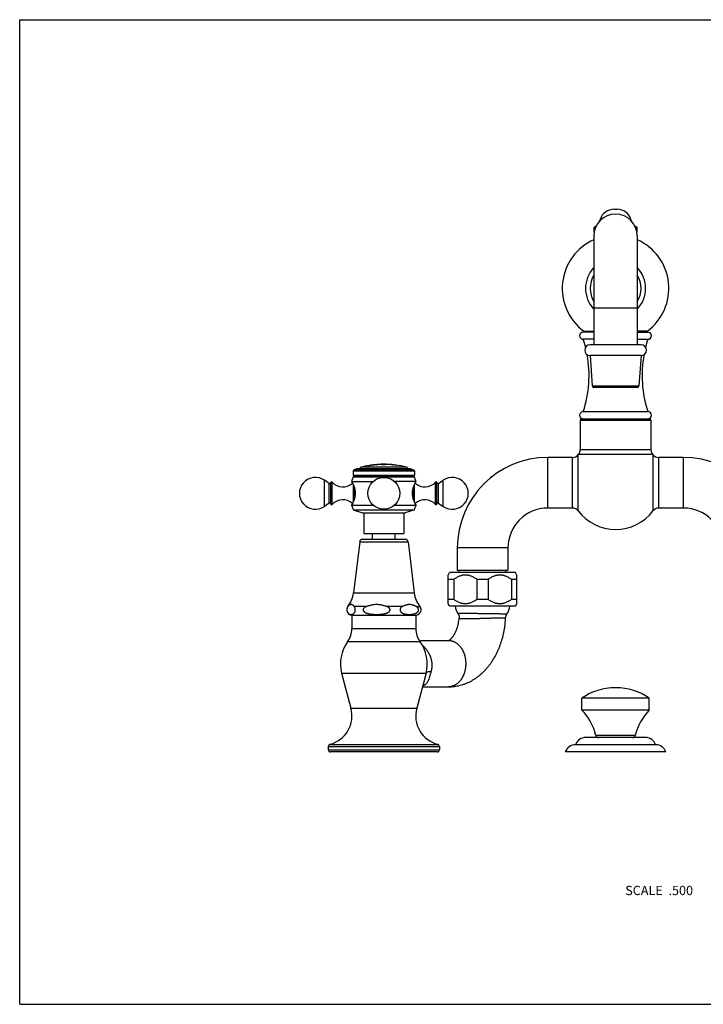
# Model space of a CAD drawing. Units: inches. Extents: x 0 to 11, y 0 to 8.5.
# Drawn here: x 0 to 5.9, y 0 to 8.5 of the extents above; entities that cross this region are included whole.
import ezdxf

# ---------------------------------------------------------------- set-up
doc = ezdxf.new("R2010")
doc.units = ezdxf.units.IN
doc.header["$LTSCALE"] = 0.605
doc.header["$MEASUREMENT"] = 0
doc.layers.get('0').update_dxf_attribs({"linetype": 'CONTINUOUS'})
doc.styles.get("Standard").update_dxf_attribs({"font": 'txt', "width": 0.8})

msp = doc.modelspace()

# ---------------------------------------------------------------- linework, layer by layer
at = {"color": 7, "linetype": 'Continuous'}
for p, q in [((0, 0), (0, 8.5)), ((0, 8.5), (11, 8.5)), ((5.1293, 6.8634), (5.1558, 6.8634)), ((5.0193, 6.7754), (5.0099, 6.7754)), ((5.2752, 6.7754), (5.2659, 6.7754)), ((4.9551, 6.6342), (4.9551, 5.6939)), ((4.9576, 6.6646), (4.9576, 6.7069)), ((4.9576, 6.665), (4.9576, 6.7069)), ((4.9576, 6.7069), (4.9576, 6.7069)), ((5.3275, 6.665), (5.3275, 6.7069)), ((5.3275, 6.7069), (5.3276, 6.7069)), ((5.3276, 6.6646), (5.3276, 6.7069)), ((5.3301, 6.6342), (5.3301, 5.6939)), ((5.3301, 6.0092), (4.9551, 6.0092)), ((4.9551, 5.8034), (4.8638, 5.8034)), ((4.8698, 5.8099), (4.9551, 5.8099)), ((5.4154, 5.8099), (5.3301, 5.8099)), ((5.3301, 5.8034), (5.4213, 5.8034)), ((4.9551, 5.7409), (4.8638, 5.7409)), ((5.3301, 5.7409), (5.4213, 5.7409)), ((5.3623, 5.6939), (4.9228, 5.6939)), ((4.9228, 5.5999), (4.9406, 5.3399)), ((5.3623, 5.5999), (4.9228, 5.5999)), ((5.3623, 5.5999), (5.3445, 5.3399)), ((4.9406, 5.3399), (5.3445, 5.3399)), ((5.3291, 5.3254), (4.9561, 5.3254)), ((4.8638, 5.1164), (5.4213, 5.1164)), ((4.8376, 5.0434), (4.8376, 4.789)), ((4.8376, 5.0434), (5.4476, 5.0434)), ((4.8476, 5.0534), (5.4376, 5.0534)), ((5.4476, 5.0434), (5.4476, 4.789)), ((4.8376, 4.789), (5.4476, 4.789)), ((4.5573, 4.2839), (4.5573, 4.7209)), ((4.7708, 4.7209), (4.5573, 4.7209)), ((4.7708, 4.2839), (4.7708, 4.7209)), ((4.8206, 4.2591), (4.8206, 4.7458)), ((4.8244, 4.7506), (5.4608, 4.7506)), ((5.4645, 4.7458), (5.4645, 4.2591)), ((5.7278, 4.7209), (5.5144, 4.7209)), ((5.5144, 4.7209), (5.5144, 4.2839)), ((5.7278, 4.2839), (5.7278, 4.7209)), ((2.886, 4.6149), (2.8788, 4.6051)), ((2.8788, 4.6051), (2.8788, 4.5694)), ((2.8788, 4.6051), (3.4063, 4.6051)), ((2.9153, 4.6244), (2.886, 4.6149)), ((2.886, 4.6149), (3.3992, 4.6149)), ((2.9153, 4.6244), (3.3698, 4.6244)), ((3.3402, 4.6363), (2.945, 4.6363)), ((3.0101, 4.6494), (3.0101, 4.6499)), ((3.0111, 4.6501), (3.0183, 4.6517)), ((3.0182, 4.6511), (3.0111, 4.6496)), ((3.0183, 4.6512), (3.0182, 4.6511)), ((3.0183, 4.6512), (3.0183, 4.6519)), ((3.0413, 4.6553), (3.0383, 4.6549)), ((3.0383, 4.6547), (3.0455, 4.6553)), ((3.0383, 4.6542), (3.0383, 4.6549)), ((3.0455, 4.6548), (3.0383, 4.6542)), ((3.0461, 4.6548), (3.0455, 4.6548)), ((3.0466, 4.6549), (3.0461, 4.6548)), ((3.0466, 4.6554), (3.0466, 4.6548)), ((3.0551, 4.6558), (3.0551, 4.6564)), ((3.0561, 4.6565), (3.0633, 4.6576)), ((3.0632, 4.6571), (3.0561, 4.656)), ((3.0628, 4.6578), (3.0603, 4.6576)), ((3.0633, 4.6579), (3.0628, 4.6578)), ((3.0633, 4.6571), (3.0632, 4.6571)), ((3.0633, 4.6571), (3.0633, 4.6579)), ((3.0833, 4.6589), (3.0833, 4.6597)), ((3.0833, 4.6594), (3.0905, 4.6596)), ((3.0905, 4.6591), (3.0833, 4.6589)), ((3.0911, 4.6591), (3.0905, 4.6591)), ((3.0916, 4.6592), (3.0911, 4.6591)), ((3.0916, 4.6597), (3.0916, 4.6591)), ((3.1036, 4.6609), (3.1026, 4.6609)), ((3.1202, 4.6608), (3.1036, 4.6609)), ((3.1633, 4.6608), (3.1202, 4.6608)), ((3.1207, 4.6611), (3.1207, 4.6616)), ((3.1207, 4.6616), (3.1212, 4.6616)), ((3.1217, 4.6611), (3.1207, 4.6611)), ((3.1632, 4.6612), (3.1623, 4.6611)), ((3.1632, 4.6612), (3.1632, 4.6617)), ((3.1632, 4.6617), (3.1632, 4.6617)), ((3.1632, 4.6617), (3.1632, 4.6617)), ((3.1801, 4.661), (3.1633, 4.6608)), ((3.1811, 4.661), (3.1801, 4.661)), ((3.2116, 4.6577), (3.2116, 4.6583)), ((3.2116, 4.6583), (3.2122, 4.6582)), ((3.2122, 4.6577), (3.2116, 4.6578)), ((3.2122, 4.6582), (3.2208, 4.6578)), ((3.2203, 4.6573), (3.2122, 4.6577)), ((3.2208, 4.6573), (3.2203, 4.6573)), ((3.2208, 4.6573), (3.2208, 4.658)), ((3.2388, 4.6553), (3.2388, 4.6559)), ((3.2388, 4.6558), (3.2475, 4.6542)), ((3.2475, 4.6537), (3.2388, 4.6553)), ((3.2475, 4.6542), (3.2481, 4.6541)), ((3.248, 4.6536), (3.2475, 4.6537)), ((3.2481, 4.6541), (3.2481, 4.6536)), ((3.3698, 4.6244), (3.3992, 4.6149)), ((3.3992, 4.6149), (3.4063, 4.6051)), ((3.4063, 4.6051), (3.4063, 4.5694)), ((2.6302, 4.2988), (2.6302, 4.5241)), ((2.6712, 4.4953), (2.6302, 4.5241)), ((2.6838, 4.3169), (2.6838, 4.506)), ((2.6963, 4.316), (2.6963, 4.5069)), ((2.8638, 4.5139), (3.051, 4.5139)), ((2.8788, 4.5694), (2.8923, 4.5617)), ((2.8788, 4.5694), (3.4063, 4.5694)), ((2.8923, 4.5617), (2.8788, 4.5539)), ((2.8788, 4.5539), (3.4063, 4.5539)), ((2.8923, 4.5617), (3.3929, 4.5617)), ((3.4213, 4.5139), (3.2342, 4.5139)), ((3.4063, 4.5694), (3.3929, 4.5617)), ((3.3929, 4.5617), (3.4063, 4.5539)), ((3.5889, 4.316), (3.5889, 4.5069)), ((3.6013, 4.3169), (3.6013, 4.506)), ((3.6139, 4.4953), (3.655, 4.5241)), ((3.655, 4.2988), (3.655, 4.5241)), ((2.6712, 4.3275), (2.6712, 4.4953)), ((2.877, 4.489), (2.877, 4.3339)), ((2.8881, 4.4601), (2.8881, 4.3628)), ((3.3971, 4.3628), (3.3971, 4.4601)), ((3.4082, 4.3339), (3.4082, 4.489)), ((3.6139, 4.3275), (3.6139, 4.4953)), ((2.6712, 4.3275), (2.6302, 4.2988)), ((2.8638, 4.3089), (3.051, 4.3089)), ((2.8788, 4.2694), (2.9573, 4.2439)), ((2.8788, 4.2694), (3.4063, 4.2694)), ((3.2342, 4.3089), (3.4213, 4.3089)), ((3.4063, 4.2694), (3.3278, 4.2439)), ((3.6139, 4.3275), (3.655, 4.2988)), ((4.7708, 4.2839), (4.5573, 4.2839)), ((5.7278, 4.2839), (5.5144, 4.2839)), ((2.9573, 4.2439), (3.3278, 4.2439)), ((2.9708, 4.2439), (2.9708, 4.0644)), ((3.3143, 4.2439), (3.3143, 4.0644)), ((2.9588, 4.0144), (3.3263, 4.0144)), ((2.9708, 4.0644), (3.3143, 4.0644)), ((3.0435, 4.0144), (3.0435, 4.0644)), ((3.2417, 4.0144), (3.2417, 4.0644)), ((2.934, 3.9925), (2.8804, 3.5509)), ((2.934, 3.9925), (3.3512, 3.9925)), ((3.3512, 3.9925), (3.4048, 3.5509)), ((3.7763, 3.9399), (3.7763, 3.7464)), ((4.2133, 3.9399), (3.7763, 3.9399)), ((4.2133, 3.9399), (4.2133, 3.7464)), ((4.2133, 3.7464), (3.7763, 3.7464)), ((3.7931, 3.7264), (3.7931, 3.7464)), ((4.1966, 3.7264), (4.1966, 3.7464)), ((3.6978, 3.7057), (3.7098, 3.7264)), ((3.6978, 3.4572), (3.6978, 3.7057)), ((3.7461, 3.668), (3.6978, 3.668)), ((4.2798, 3.7264), (3.7098, 3.7264)), ((3.7461, 3.668), (3.7461, 3.4949)), ((3.9466, 3.668), (3.9466, 3.4949)), ((4.0431, 3.668), (3.9466, 3.668)), ((4.0431, 3.668), (4.0431, 3.4949)), ((4.2436, 3.668), (4.2436, 3.4949)), ((4.2918, 3.668), (4.2436, 3.668)), ((4.2918, 3.7057), (4.2798, 3.7264)), ((4.2918, 3.4572), (4.2918, 3.7057)), ((2.8804, 3.5509), (3.4048, 3.5509)), ((3.7461, 3.4949), (3.6978, 3.4949)), ((4.0431, 3.4949), (3.9466, 3.4949)), ((4.2918, 3.4949), (4.2436, 3.4949)), ((2.8325, 3.435), (2.8325, 3.4349)), ((2.8325, 3.435), (2.8325, 3.4349)), ((2.9928, 3.435), (2.8872, 3.435)), ((3.3028, 3.435), (3.1672, 3.435)), ((3.4226, 3.435), (3.4527, 3.435)), ((3.7098, 3.4364), (3.6978, 3.4572)), ((4.2798, 3.4364), (3.7098, 3.4364)), ((4.2798, 3.4364), (4.2918, 3.4572)), ((2.867, 3.3594), (2.867, 3.242)), ((2.867, 3.3594), (3.4182, 3.3594)), ((3.4182, 3.3594), (3.4182, 3.242)), ((3.4182, 3.242), (2.867, 3.242)), ((3.455, 3.1304), (2.8301, 3.1304)), ((3.4477, 3.141), (3.7011, 3.141)), ((3.701, 3.141), (3.7014, 3.1411)), ((2.7783, 2.8593), (2.8591, 2.5553)), ((2.7783, 2.8593), (3.5069, 2.8593)), ((3.5069, 2.8593), (3.4261, 2.5553)), ((3.4755, 2.741), (3.7011, 2.741)), ((5.1464, 2.7335), (5.1388, 2.7335)), ((5.4326, 2.6434), (4.8526, 2.6434)), ((4.8526, 2.5384), (4.8526, 2.6434)), ((5.4326, 2.5384), (5.4326, 2.6434)), ((2.8591, 2.5553), (3.4261, 2.5553)), ((5.4326, 2.5384), (4.8526, 2.5384)), ((5.4003, 2.3034), (4.8848, 2.3034)), ((5.3122, 2.3214), (4.973, 2.3214)), ((2.6633, 2.2254), (2.6633, 2.1979)), ((2.6633, 2.2254), (3.6218, 2.2254)), ((2.6779, 2.2443), (3.6073, 2.2443)), ((3.6218, 2.2254), (3.6218, 2.1979)), ((5.4894, 2.2409), (4.7958, 2.2409)), ((2.6633, 2.1979), (3.6218, 2.1979)), ((3.6023, 2.1784), (2.6828, 2.1784)), ((5.5776, 2.1784), (4.7076, 2.1784)), ((0, 0), (11, 0))]:
    msp.add_line(p, q, dxfattribs=at)
for points in [[(3.7824, 3.3742), (3.7828, 3.3735), (3.7838, 3.372), (3.7848, 3.3704), (3.7857, 3.3687), (3.7865, 3.367), (3.7873, 3.3654), (3.7881, 3.3636), (3.7888, 3.3619), (3.7894, 3.3601), (3.79, 3.3584), (3.7905, 3.3566), (3.791, 3.3547), (3.7914, 3.3529), (3.7918, 3.3511), (3.7921, 3.3492), (3.7924, 3.3474), (3.7926, 3.3455), (3.7927, 3.3436), (3.7928, 3.3417), (3.7929, 3.3399), (3.7929, 3.338), (3.7928, 3.3361), (3.7926, 3.3342), (3.7926, 3.3333)], [(4.1939, 3.3382), (4.1939, 3.3391), (4.1941, 3.341), (4.1943, 3.3428), (4.1945, 3.3447), (4.1948, 3.3465), (4.1952, 3.3484), (4.1956, 3.3502), (4.1961, 3.352), (4.1966, 3.3538), (4.1972, 3.3556), (4.1979, 3.3573), (4.1985, 3.3591), (4.1993, 3.3608), (4.2001, 3.3625), (4.2009, 3.3642), (4.2018, 3.3658), (4.2027, 3.3674), (4.2037, 3.369), (4.2048, 3.3706), (4.2051, 3.3711)]]:
    msp.add_lwpolyline(points, dxfattribs=at)
msp.add_circle((3.1426, 4.4114), 0.1375, dxfattribs=at)
for centre, radius, start, end in [((5.1426, 6.6342), 0.1875, 0, 180), ((5.1293, 6.7384), 0.125, 90, 162.78326), ((5.1558, 6.7384), 0.125, 17.21674, 90), ((4.8905, 6.8124), 0.125, 302.43781, 313.82378), ((4.8905, 6.8124), 0.125, 335.64365, 342.78326), ((5.3946, 6.8124), 0.125, 197.21674, 204.35635), ((5.3946, 6.8124), 0.125, 226.17622, 237.56219), ((5.1426, 6.1803), 0.46, 114.05589, 233.62806), ((5.1426, 6.1803), 0.46, 306.37194, 65.94411), ((5.1426, 6.1804), 0.2595, 136.26504, 223.73496), ((5.1426, 6.1804), 0.2195, 148.67416, 211.32584), ((5.1426, 6.1804), 0.2595, 316.26504, 43.73496), ((5.1426, 6.1804), 0.2195, 328.67416, 31.32584), ((4.8638, 5.7722), 0.0312, 90, 269.99964), ((5.4213, 5.7722), 0.0312, 270.00036, 90), ((3.9138, 5.4287), 1, 14.12716, 18.19491), ((6.3713, 5.4287), 1, 161.80509, 165.87284), ((4.9228, 5.6469), 0.047, 90, 270), ((5.3623, 5.6469), 0.047, 270, 90), ((3.9138, 5.4287), 1, 341.80509, 10.28282), ((6.3713, 5.4287), 1, 169.71718, 198.19491), ((4.9561, 5.3409), 0.0155, 183.91254, 270), ((5.3291, 5.3409), 0.0155, 270, 356.08746), ((4.8641, 5.0849), 0.0315, 90.45509, 270), ((5.4211, 5.0849), 0.0315, 270, 89.54491), ((4.8476, 5.0434), 0.01, 90, 180), ((5.4376, 5.0434), 0.01, 0, 90), ((4.7751, 4.789), 0.0625, 322.05065, 360), ((5.5101, 4.789), 0.0625, 180, 217.94935), ((4.5573, 3.9399), 0.781, 90, 180), ((4.7708, 4.7834), 0.0625, 270, 322.91804), ((5.1426, 4.5024), 0.4035, 142.05065, 142.91804), ((5.1426, 4.5024), 0.4035, 37.08196, 37.94935), ((5.5144, 4.7834), 0.0625, 217.08196, 270), ((5.7278, 3.9399), 0.781, 0, 90), ((2.9488, 4.6218), 0.015, 104.763, 170.01787), ((3.1426, 3.8866), 0.7753, 99.22158, 104.763), ((3.1426, 3.8866), 0.7742, 97.12322, 99.85474), ((2.9322, 5.0669), 0.4241, 280.57643, 280.71287), ((2.9338, 5.0579), 0.4156, 280.5948, 280.72104), ((3.1426, 3.8866), 0.7748, 97.73473, 99.22164), ((3.1426, 3.8866), 0.7753, 96.08958, 97.50362), ((3.0021, 5.053), 0.4001, 276.23186, 276.3824), ((3.1426, 3.8866), 0.7742, 93.7772, 96.48967), ((3.0034, 5.0647), 0.4116, 277.22057, 277.36259), ((3.0043, 5.0563), 0.4036, 277.2329, 277.3686), ((3.1426, 3.8866), 0.7748, 94.38556, 95.87058), ((3.1426, 3.8866), 0.7753, 92.95723, 94.38273), ((3.0707, 5.0539), 0.3948, 272.88393, 273.03528), ((3.1426, 3.8866), 0.7748, 91.61593, 92.33563), ((3.1426, 3.8866), 0.7753, 88.47383, 91.61488), ((3.1426, 3.8866), 0.7748, 87.7882, 88.47284), ((3.1426, 3.8866), 0.7753, 84.20763, 87.15376), ((3.1426, 3.8866), 0.7742, 82.16766, 84.88658), ((3.1426, 3.8866), 0.7748, 82.86877, 84.20387), ((3.1426, 3.8866), 0.7753, 75.237, 82.86893), ((3.3363, 4.6218), 0.015, 9.98213, 75.237), ((2.5513, 4.4114), 0.1375, 55, 305), ((2.6904, 4.5014), 0.008, 43.02605, 145.37655), ((2.7876, 4.5922), 0.125, 223.02605, 312.2783), ((3.5077, 4.2953), 0.68, 157.6439, 161.24401), ((2.7774, 4.2953), 0.68, 18.75599, 22.3561), ((3.4975, 4.5922), 0.125, 227.7217, 316.97395), ((3.5948, 4.5014), 0.008, 34.62345, 136.97395), ((3.7338, 4.4114), 0.1375, 235, 125), ((2.6758, 4.5019), 0.008, 235, 360), ((3.6093, 4.5019), 0.008, 180, 305), ((2.7876, 4.2307), 0.125, 47.7217, 136.97395), ((3.4975, 4.2307), 0.125, 43.02605, 132.2783), ((2.6758, 4.321), 0.008, 0, 125), ((2.6904, 4.3214), 0.008, 214.62345, 316.97395), ((3.5067, 4.5305), 0.68, 199.01377, 202.57446), ((2.7784, 4.5305), 0.68, 337.42554, 340.98623), ((3.5948, 4.3214), 0.008, 223.02605, 325.37655), ((3.6093, 4.321), 0.008, 55, 180), ((4.5573, 3.9399), 0.344, 90, 180), ((4.7708, 4.2214), 0.0625, 37.08196, 90), ((5.1426, 4.5024), 0.4035, 217.08196, 322.91804), ((5.5144, 4.2214), 0.0625, 90, 142.91804), ((5.7278, 3.9399), 0.344, 0, 90), ((2.9588, 3.9894), 0.025, 90, 173.0751), ((3.3263, 3.9894), 0.025, 6.9249, 90), ((2.6476, 3.5792), 0.2345, 322.034, 353.0751), ((3.6376, 3.5792), 0.2345, 186.9249, 217.966), ((2.8575, 3.4142), 0.0324, 140.3619, 146.00869), ((2.8622, 3.4143), 0.0324, 35.54528, 39.69429), ((3.4158, 3.4062), 0.0467, 34.04797, 37.966), ((3.9073, 3.4572), 0.15, 187.96465, 213.62823), ((4.0823, 3.4572), 0.15, 324.95445, 352.03535), ((2.8693, 3.4062), 0.0467, 214.04797, 267.13459), ((3.4158, 3.4062), 0.0467, 272.86541, 325.95203), ((2.6795, 3.242), 0.1875, 323.45055, 360), ((3.6057, 3.242), 0.1875, 180, 216.54945), ((3.0856, 2.941), 0.318, 143.45055, 194.88431), ((3.1996, 2.941), 0.318, 345.11569, 36.54945), ((5.1388, 2.2335), 0.5, 90, 124.91809), ((5.1464, 2.2335), 0.5, 55.08191, 90), ((2.6136, 2.49), 0.254, 284.66691, 14.88431), ((3.6716, 2.49), 0.254, 165.11569, 255.33309), ((4.5173, 2.2105), 0.469, 13.67542, 44.36502), ((5.7679, 2.2105), 0.469, 135.63498, 166.32458), ((4.8848, 2.2099), 0.0935, 90, 160.63707), ((4.9958, 2.3269), 0.0235, 193.67542, 270), ((5.2893, 2.3269), 0.0235, 270, 346.32458), ((5.4003, 2.2099), 0.0935, 19.36293, 90), ((2.6828, 2.2254), 0.0195, 104.66691, 180), ((3.6023, 2.2254), 0.0195, 0, 75.33309), ((4.7958, 2.1474), 0.0935, 90, 160.63707), ((5.4894, 2.1474), 0.0935, 19.36293, 90), ((2.6828, 2.1979), 0.0195, 180, 270), ((3.6023, 2.1979), 0.0195, 270, 360)]:
    msp.add_arc(centre, radius, start, end, dxfattribs=at)
for points, knots in [([(4.9576, 6.7069), (4.959, 6.7078), (4.9618, 6.7095), (4.9659, 6.712), (4.9701, 6.7144), (4.9729, 6.716), (4.9743, 6.7168)], [0, 0, 0, 0, 0.251399, 0.502466, 0.752309, 1, 1, 1, 1]), ([(5.3109, 6.7168), (5.3123, 6.716), (5.3151, 6.7144), (5.3192, 6.712), (5.3234, 6.7095), (5.3261, 6.7078), (5.3275, 6.7069)], [0, 0, 0, 0, 0.247691, 0.497534, 0.748601, 1, 1, 1, 1]), ([(3.1212, 4.6616), (3.1215, 4.6616), (3.1223, 4.6615), (3.1238, 4.6615), (3.1261, 4.6614), (3.1291, 4.6614), (3.1328, 4.6614), (3.1369, 4.6614), (3.1413, 4.6613), (3.1457, 4.6614), (3.1498, 4.6614), (3.1536, 4.6614), (3.1568, 4.6615), (3.1593, 4.6615), (3.1611, 4.6616), (3.1623, 4.6616), (3.1629, 4.6616), (3.1632, 4.6617), (3.1632, 4.6617)], [0, 0, 0, 0, 0.020083, 0.05521, 0.109241, 0.182655, 0.271132, 0.370492, 0.476698, 0.583645, 0.684735, 0.775758, 0.853229, 0.91323, 0.954975, 0.98101, 0.99491, 1, 1, 1, 1]), ([(3.1623, 4.6611), (3.162, 4.6611), (3.1612, 4.6611), (3.1598, 4.661), (3.1579, 4.661), (3.1555, 4.661), (3.1527, 4.6609), (3.1494, 4.6609), (3.1459, 4.6609), (3.1411, 4.6608), (3.1363, 4.6609), (3.1317, 4.6609), (3.1287, 4.6609), (3.1262, 4.6609), (3.1242, 4.661), (3.1227, 4.661), (3.122, 4.6611), (3.1217, 4.6611)], [0, 0, 0, 0, 0.022772, 0.056664, 0.103389, 0.163281, 0.234467, 0.314574, 0.401604, 0.493082, 0.673866, 0.756259, 0.830167, 0.892993, 0.941975, 0.976993, 1, 1, 1, 1]), ([(2.8638, 4.5139), (2.8642, 4.5133), (2.8658, 4.5106), (2.8691, 4.5048), (2.874, 4.4955), (2.8798, 4.4832), (2.8846, 4.471), (2.8882, 4.4601), (2.8906, 4.4511), (2.8927, 4.4416), (2.8943, 4.4318), (2.8953, 4.4217), (2.8956, 4.4114), (2.8953, 4.4012), (2.8943, 4.3911), (2.8927, 4.3813), (2.8906, 4.3718), (2.8882, 4.3628), (2.8854, 4.3543), (2.8825, 4.3465), (2.8799, 4.3403), (2.8778, 4.3357), (2.8763, 4.3324), (2.8749, 4.3294), (2.8735, 4.3265), (2.8721, 4.3239), (2.8708, 4.3214), (2.8696, 4.3191), (2.8685, 4.317), (2.8676, 4.3155), (2.8669, 4.3143), (2.8665, 4.3135), (2.8661, 4.3128), (2.8657, 4.3122), (2.8654, 4.3116), (2.865, 4.311), (2.8648, 4.3105), (2.8646, 4.3102), (2.8644, 4.3099), (2.8643, 4.3098), (2.8642, 4.3096), (2.8641, 4.3095), (2.8641, 4.3093), (2.864, 4.3092), (2.864, 4.3092), (2.8639, 4.3091), (2.8639, 4.3091), (2.8639, 4.309), (2.8639, 4.309), (2.8639, 4.309), (2.8639, 4.309), (2.8638, 4.309), (2.8638, 4.309), (2.8638, 4.309), (2.8638, 4.3089), (2.8638, 4.3089), (2.8638, 4.3089), (2.8638, 4.3089), (2.8638, 4.3089)], [0, 0, 0, 0, 0.010955, 0.04261, 0.092025, 0.155826, 0.231027, 0.272122, 0.315155, 0.359821, 0.405782, 0.45265, 0.499988, 0.547326, 0.594195, 0.640156, 0.684822, 0.727854, 0.768949, 0.807818, 0.844163, 0.861292, 0.877667, 0.893242, 0.907972, 0.921804, 0.934687, 0.946567, 0.957389, 0.9671, 0.971522, 0.975646, 0.979466, 0.982977, 0.986171, 0.989045, 0.991593, 0.993811, 0.994795, 0.995695, 0.99651, 0.997241, 0.997886, 0.998446, 0.99892, 0.999125, 0.999309, 0.999471, 0.999611, 0.99973, 0.999827, 0.999903, 0.999932, 0.999957, 0.999976, 0.999989, 0.999997, 1, 1, 1, 1]), ([(3.4213, 4.3089), (3.4213, 4.3089), (3.4213, 4.3089), (3.4213, 4.3089), (3.4213, 4.3089), (3.4213, 4.309), (3.4213, 4.309), (3.4213, 4.309), (3.4213, 4.309), (3.4213, 4.309), (3.4213, 4.309), (3.4213, 4.309), (3.4213, 4.3091), (3.4212, 4.3091), (3.4212, 4.3092), (3.4212, 4.3092), (3.4211, 4.3093), (3.421, 4.3095), (3.4209, 4.3096), (3.4209, 4.3098), (3.4208, 4.3099), (3.4206, 4.3102), (3.4204, 4.3105), (3.4201, 4.311), (3.4198, 4.3116), (3.4195, 4.3122), (3.4191, 4.3128), (3.4187, 4.3135), (3.4182, 4.3143), (3.4176, 4.3155), (3.4167, 4.317), (3.4156, 4.3191), (3.4144, 4.3214), (3.4131, 4.3239), (3.4117, 4.3265), (3.4103, 4.3294), (3.4088, 4.3324), (3.4073, 4.3357), (3.4053, 4.3403), (3.4027, 4.3465), (3.3998, 4.3543), (3.397, 4.3628), (3.3945, 4.3718), (3.3924, 4.3813), (3.3909, 4.3911), (3.3899, 4.4012), (3.3896, 4.4114), (3.3899, 4.4217), (3.3909, 4.4318), (3.3924, 4.4416), (3.3945, 4.4511), (3.397, 4.4601), (3.3998, 4.4685), (3.4027, 4.4764), (3.4053, 4.4826), (3.4073, 4.4872), (3.4088, 4.4904), (3.4103, 4.4935), (3.4117, 4.4964), (3.4131, 4.499), (3.4144, 4.5015), (3.4156, 4.5038), (3.4167, 4.5058), (3.4176, 4.5074), (3.4182, 4.5086), (3.4187, 4.5093), (3.4191, 4.5101), (3.4195, 4.5107), (3.4198, 4.5113), (3.4201, 4.5119), (3.4204, 4.5123), (3.4206, 4.5127), (3.4208, 4.513), (3.4209, 4.5131), (3.4209, 4.5133), (3.421, 4.5134), (3.4211, 4.5135), (3.4212, 4.5136), (3.4212, 4.5137), (3.4212, 4.5138), (3.4213, 4.5138), (3.4213, 4.5138), (3.4213, 4.5139), (3.4213, 4.5139), (3.4213, 4.5139), (3.4213, 4.5139), (3.4213, 4.5139), (3.4213, 4.5139), (3.4213, 4.5139), (3.4213, 4.5139), (3.4213, 4.5139), (3.4213, 4.5139), (3.4213, 4.5139)], [0, 0, 0, 0, 0.000003, 0.000011, 0.000024, 0.000043, 0.000068, 0.000097, 0.000173, 0.00027, 0.000389, 0.000529, 0.000691, 0.000875, 0.00108, 0.001554, 0.002114, 0.002759, 0.00349, 0.004305, 0.005205, 0.006189, 0.008407, 0.010955, 0.013828, 0.017023, 0.020533, 0.024353, 0.028477, 0.032899, 0.04261, 0.053432, 0.065312, 0.078195, 0.092026, 0.106755, 0.122331, 0.138705, 0.155833, 0.192177, 0.231045, 0.27214, 0.315171, 0.359836, 0.405796, 0.452663, 0.5, 0.547337, 0.594204, 0.640164, 0.684829, 0.72786, 0.768955, 0.807823, 0.844167, 0.861295, 0.877669, 0.893245, 0.907974, 0.921805, 0.934688, 0.946568, 0.95739, 0.967101, 0.971523, 0.975647, 0.979467, 0.982977, 0.986172, 0.989045, 0.991593, 0.993811, 0.994795, 0.995695, 0.99651, 0.997241, 0.997886, 0.998446, 0.99892, 0.999125, 0.999309, 0.999471, 0.999611, 0.99973, 0.999827, 0.999903, 0.999932, 0.999957, 0.999976, 0.999989, 0.999997, 1, 1, 1, 1]), ([(3.9466, 3.668), (3.9428, 3.6707), (3.9352, 3.676), (3.9234, 3.6832), (3.9113, 3.6897), (3.8988, 3.6953), (3.8881, 3.699), (3.8795, 3.7015), (3.8729, 3.703), (3.8663, 3.7042), (3.8597, 3.705), (3.853, 3.7055), (3.8463, 3.7057), (3.8397, 3.7055), (3.833, 3.705), (3.8264, 3.7042), (3.8198, 3.703), (3.8132, 3.7015), (3.8045, 3.699), (3.7939, 3.6953), (3.7814, 3.6897), (3.7693, 3.6832), (3.7575, 3.676), (3.7499, 3.6707), (3.7461, 3.668)], [0, 0, 0, 0, 0.063948, 0.127473, 0.190549, 0.253167, 0.315342, 0.346286, 0.377143, 0.407926, 0.438651, 0.469336, 0.5, 0.530664, 0.561349, 0.592074, 0.622857, 0.653714, 0.684658, 0.746833, 0.809451, 0.872527, 0.936052, 1, 1, 1, 1]), ([(4.2436, 3.668), (4.2398, 3.6707), (4.2322, 3.676), (4.2204, 3.6832), (4.2083, 3.6897), (4.1958, 3.6953), (4.1851, 3.699), (4.1765, 3.7015), (4.1699, 3.703), (4.1633, 3.7042), (4.1567, 3.705), (4.15, 3.7055), (4.1433, 3.7057), (4.1367, 3.7055), (4.13, 3.705), (4.1234, 3.7042), (4.1168, 3.703), (4.1102, 3.7015), (4.1015, 3.699), (4.0909, 3.6953), (4.0784, 3.6897), (4.0663, 3.6832), (4.0545, 3.676), (4.0469, 3.6707), (4.0431, 3.668)], [0, 0, 0, 0, 0.063948, 0.127473, 0.190549, 0.253167, 0.315342, 0.346286, 0.377143, 0.407926, 0.438651, 0.469336, 0.5, 0.530664, 0.561349, 0.592074, 0.622857, 0.653714, 0.684658, 0.746833, 0.809451, 0.872527, 0.936052, 1, 1, 1, 1]), ([(3.9466, 3.4949), (3.9428, 3.4922), (3.9352, 3.4869), (3.9234, 3.4797), (3.9113, 3.4732), (3.8988, 3.4676), (3.8881, 3.4639), (3.8795, 3.4614), (3.8729, 3.4599), (3.8663, 3.4587), (3.8597, 3.4579), (3.853, 3.4573), (3.8463, 3.4572), (3.8397, 3.4573), (3.833, 3.4579), (3.8264, 3.4587), (3.8198, 3.4599), (3.8132, 3.4614), (3.8045, 3.4639), (3.7939, 3.4676), (3.7814, 3.4732), (3.7693, 3.4797), (3.7575, 3.4869), (3.7499, 3.4922), (3.7461, 3.4949)], [0, 0, 0, 0, 0.063948, 0.127473, 0.190549, 0.253167, 0.315342, 0.346286, 0.377143, 0.407926, 0.438651, 0.469336, 0.5, 0.530664, 0.561349, 0.592074, 0.622857, 0.653714, 0.684658, 0.746833, 0.809451, 0.872527, 0.936052, 1, 1, 1, 1]), ([(4.2436, 3.4949), (4.2398, 3.4922), (4.2322, 3.4869), (4.2204, 3.4797), (4.2083, 3.4732), (4.1958, 3.4676), (4.1851, 3.4639), (4.1765, 3.4614), (4.1699, 3.4599), (4.1633, 3.4587), (4.1567, 3.4579), (4.15, 3.4573), (4.1433, 3.4572), (4.1367, 3.4573), (4.13, 3.4579), (4.1234, 3.4587), (4.1168, 3.4599), (4.1102, 3.4614), (4.1015, 3.4639), (4.0909, 3.4676), (4.0784, 3.4732), (4.0663, 3.4797), (4.0545, 3.4869), (4.0469, 3.4922), (4.0431, 3.4949)], [0, 0, 0, 0, 0.063948, 0.127473, 0.190549, 0.253167, 0.315342, 0.346286, 0.377143, 0.407926, 0.438651, 0.469336, 0.5, 0.530664, 0.561349, 0.592074, 0.622857, 0.653714, 0.684658, 0.746833, 0.809451, 0.872527, 0.936052, 1, 1, 1, 1]), ([(2.8306, 3.4324), (2.8302, 3.4317), (2.8293, 3.4303), (2.828, 3.428), (2.8268, 3.4253), (2.8258, 3.4223), (2.8248, 3.4189), (2.824, 3.415), (2.8235, 3.4107), (2.8233, 3.4062), (2.8235, 3.4017), (2.824, 3.3974), (2.8248, 3.3935), (2.826, 3.3892), (2.8278, 3.3846), (2.8297, 3.3814), (2.8306, 3.38)], [0, 0, 0, 0, 0.043708, 0.091282, 0.14353, 0.201392, 0.26586, 0.337673, 0.416544, 0.500064, 0.583584, 0.662455, 0.734265, 0.798734, 0.908773, 1, 1, 1, 1]), ([(2.8306, 3.38), (2.831, 3.3795), (2.8318, 3.3784), (2.833, 3.3769), (2.8342, 3.3756), (2.8354, 3.3744), (2.8367, 3.3733), (2.8384, 3.372), (2.8405, 3.3706), (2.843, 3.3693), (2.8456, 3.3683), (2.8482, 3.3674), (2.8508, 3.3668), (2.853, 3.3664), (2.8547, 3.3662), (2.8564, 3.366), (2.8581, 3.3659), (2.8599, 3.3659), (2.8616, 3.3659), (2.8633, 3.366), (2.865, 3.3662), (2.8668, 3.3664), (2.8689, 3.3668), (2.8715, 3.3674), (2.8741, 3.3683), (2.8762, 3.3691), (2.8779, 3.37), (2.8797, 3.3709), (2.8814, 3.372), (2.883, 3.3733), (2.8843, 3.3744), (2.8855, 3.3756), (2.8867, 3.3769), (2.888, 3.3784), (2.8896, 3.3807), (2.8916, 3.3841), (2.8933, 3.3882), (2.8945, 3.3919), (2.8953, 3.3953), (2.8959, 3.399), (2.8963, 3.403), (2.8964, 3.4071), (2.8962, 3.4112), (2.8957, 3.4151), (2.895, 3.4186), (2.8941, 3.4218), (2.8929, 3.4254), (2.8914, 3.4285), (2.8898, 3.4313), (2.889, 3.4325), (2.8886, 3.4331)], [0, 0, 0, 0, 0.016464, 0.031937, 0.046575, 0.060508, 0.073849, 0.08669, 0.111167, 0.134449, 0.156894, 0.178759, 0.200227, 0.221433, 0.231969, 0.242475, 0.263424, 0.273886, 0.284347, 0.305297, 0.315802, 0.326339, 0.347546, 0.369016, 0.390882, 0.413329, 0.424851, 0.436621, 0.461104, 0.473948, 0.487293, 0.501232, 0.515875, 0.531355, 0.547827, 0.584513, 0.627905, 0.652908, 0.680527, 0.710884, 0.743634, 0.777679, 0.811346, 0.843144, 0.87232, 0.898773, 0.922733, 0.96447, 0.982885, 1, 1, 1, 1]), ([(2.8325, 3.435), (2.8336, 3.4363), (2.8352, 3.4382), (2.8375, 3.4406), (2.8392, 3.4423), (2.8408, 3.444), (2.8425, 3.4455), (2.8442, 3.4469), (2.8459, 3.4483), (2.8476, 3.4495), (2.8494, 3.4505), (2.8511, 3.4514), (2.8528, 3.4522), (2.8546, 3.4528), (2.8563, 3.4532), (2.8581, 3.4535), (2.8599, 3.4536), (2.8616, 3.4535), (2.8634, 3.4532), (2.8651, 3.4528), (2.8669, 3.4522), (2.8686, 3.4514), (2.8703, 3.4505), (2.8721, 3.4495), (2.8738, 3.4483), (2.8755, 3.4469), (2.8772, 3.4455), (2.8789, 3.444), (2.8805, 3.4423), (2.8822, 3.4406), (2.8845, 3.4382), (2.8861, 3.4363), (2.8872, 3.435)], [0, 0, 0, 0, 0.074299, 0.110398, 0.145711, 0.180177, 0.213738, 0.24635, 0.27798, 0.308614, 0.338259, 0.366954, 0.394771, 0.421819, 0.448246, 0.474236, 0.5, 0.525764, 0.551754, 0.578182, 0.605229, 0.633046, 0.661741, 0.691386, 0.72202, 0.75365, 0.786262, 0.819823, 0.854289, 0.889602, 0.925701, 1, 1, 1, 1]), ([(2.9928, 3.435), (2.9915, 3.4345), (2.9889, 3.4334), (2.9852, 3.4317), (2.9815, 3.4298), (2.978, 3.4277), (2.9746, 3.4253), (2.9714, 3.4226), (2.9686, 3.4195), (2.9666, 3.4166), (2.9653, 3.4142), (2.9645, 3.4122), (2.9639, 3.4102), (2.9636, 3.4085), (2.9635, 3.4071), (2.9635, 3.4057), (2.9636, 3.4039), (2.964, 3.4018), (2.9646, 3.3998), (2.9655, 3.3979), (2.9668, 3.3954), (2.9688, 3.3926), (2.9712, 3.3901), (2.9733, 3.3882), (2.9749, 3.3869), (2.9766, 3.3857), (2.9789, 3.3842), (2.9818, 3.3824), (2.9855, 3.3805), (2.9893, 3.3788), (2.9931, 3.3773), (2.997, 3.3759), (3.0009, 3.3747), (3.0062, 3.3732), (3.0116, 3.372), (3.0169, 3.3709), (3.0223, 3.3699), (3.0291, 3.3689), (3.0359, 3.3681), (3.0414, 3.3676), (3.0455, 3.3672), (3.0496, 3.3669), (3.055, 3.3666), (3.0619, 3.3662), (3.0701, 3.366), (3.0783, 3.3659), (3.0866, 3.3659), (3.0948, 3.3661), (3.103, 3.3665), (3.1112, 3.367), (3.1194, 3.3676), (3.1276, 3.3685), (3.1357, 3.3696), (3.1425, 3.3708), (3.1479, 3.3719), (3.1519, 3.3728), (3.1559, 3.3738), (3.1598, 3.3749), (3.1638, 3.3762), (3.1663, 3.3771), (3.1676, 3.3776)], [0, 0, 0, 0, 0.015612, 0.031237, 0.046876, 0.062535, 0.078218, 0.093932, 0.109685, 0.125484, 0.13341, 0.141349, 0.149299, 0.157258, 0.161241, 0.165225, 0.173188, 0.181146, 0.189095, 0.197032, 0.204955, 0.22075, 0.236499, 0.244362, 0.252215, 0.260061, 0.2679, 0.283557, 0.299194, 0.314817, 0.330429, 0.346031, 0.361625, 0.377213, 0.408374, 0.42395, 0.439523, 0.470663, 0.501796, 0.517362, 0.532927, 0.548491, 0.564054, 0.59518, 0.626304, 0.657428, 0.688552, 0.719677, 0.750802, 0.781928, 0.813057, 0.844189, 0.875326, 0.90647, 0.922046, 0.937627, 0.953211, 0.968801, 0.984396, 1, 1, 1, 1]), ([(2.9928, 3.435), (2.9963, 3.4363), (3.0033, 3.4388), (3.0139, 3.4424), (3.0247, 3.4456), (3.0356, 3.4483), (3.0465, 3.4506), (3.0576, 3.4523), (3.0669, 3.4531), (3.0744, 3.4535), (3.08, 3.4536), (3.0856, 3.4535), (3.093, 3.4531), (3.1023, 3.4523), (3.1134, 3.4506), (3.1244, 3.4483), (3.1353, 3.4456), (3.146, 3.4424), (3.1566, 3.4388), (3.1637, 3.4363), (3.1672, 3.435)], [0, 0, 0, 0, 0.062585, 0.125148, 0.187685, 0.250193, 0.312674, 0.375129, 0.437566, 0.468784, 0.5, 0.531216, 0.562434, 0.624871, 0.687326, 0.749807, 0.812315, 0.874852, 0.937415, 1, 1, 1, 1]), ([(3.1676, 3.3776), (3.1693, 3.3782), (3.1726, 3.3796), (3.1774, 3.382), (3.1813, 3.3843), (3.1842, 3.3863), (3.1864, 3.388), (3.1884, 3.3898), (3.1903, 3.3917), (3.1917, 3.3934), (3.1928, 3.3949), (3.1937, 3.3964), (3.1948, 3.3985), (3.1956, 3.4006), (3.196, 3.4024), (3.1963, 3.4037), (3.1964, 3.4051), (3.1964, 3.4064), (3.1964, 3.4078), (3.1962, 3.4092), (3.1959, 3.4105), (3.1955, 3.4118), (3.1951, 3.4131), (3.1944, 3.4148), (3.1935, 3.4164), (3.1925, 3.4179), (3.1914, 3.4193), (3.1899, 3.4211), (3.188, 3.423), (3.186, 3.4247), (3.1838, 3.4264), (3.1816, 3.4279), (3.1793, 3.4293), (3.177, 3.4306), (3.1746, 3.4318), (3.1713, 3.4333), (3.1688, 3.4343), (3.1672, 3.435)], [0, 0, 0, 0, 0.062008, 0.124083, 0.186249, 0.217387, 0.248562, 0.279783, 0.311055, 0.34239, 0.358084, 0.373798, 0.405264, 0.436797, 0.452594, 0.468401, 0.484216, 0.500036, 0.515853, 0.531667, 0.547471, 0.563262, 0.57904, 0.5948, 0.626256, 0.641961, 0.657652, 0.688972, 0.720237, 0.751447, 0.782617, 0.813747, 0.844847, 0.875917, 0.906967, 0.937998, 1, 1, 1, 1]), ([(3.3028, 3.435), (3.3004, 3.4336), (3.2975, 3.4318), (3.2943, 3.4291), (3.2927, 3.4277), (3.2912, 3.4261), (3.2891, 3.4239), (3.2873, 3.4213), (3.2857, 3.4185), (3.2847, 3.4162), (3.2838, 3.4137), (3.2832, 3.4111), (3.2828, 3.4084), (3.2827, 3.4056), (3.2829, 3.4028), (3.2834, 3.4002), (3.2841, 3.3976), (3.2851, 3.3952), (3.2862, 3.393), (3.2875, 3.3909), (3.2888, 3.389), (3.2903, 3.3872), (3.2918, 3.3856), (3.2934, 3.3841), (3.295, 3.3827), (3.2972, 3.3809), (3.2995, 3.3794), (3.3018, 3.378), (3.3053, 3.3761), (3.3095, 3.3742), (3.3143, 3.3724), (3.318, 3.3713), (3.3217, 3.3703), (3.3266, 3.3691), (3.3328, 3.368), (3.3403, 3.367), (3.3465, 3.3665), (3.3515, 3.3662), (3.3565, 3.366), (3.3602, 3.3659), (3.3627, 3.3659)], [0, 0, 0, 0, 0.060484, 0.076144, 0.092086, 0.108352, 0.124996, 0.15963, 0.177765, 0.196504, 0.215863, 0.235796, 0.256171, 0.276762, 0.297293, 0.317501, 0.3372, 0.356296, 0.374772, 0.392661, 0.410018, 0.426903, 0.443379, 0.459501, 0.475317, 0.490871, 0.521324, 0.536288, 0.551106, 0.609234, 0.637825, 0.666192, 0.694387, 0.722448, 0.778281, 0.833866, 0.889307, 0.916997, 0.944673, 1, 1, 1, 1]), ([(3.3028, 3.435), (3.3052, 3.4363), (3.31, 3.4388), (3.3173, 3.4424), (3.3235, 3.445), (3.3285, 3.447), (3.3334, 3.4487), (3.3385, 3.4502), (3.3435, 3.4514), (3.3486, 3.4524), (3.355, 3.4533), (3.3601, 3.4535), (3.3627, 3.4535)], [0, 0, 0, 0, 0.129308, 0.257473, 0.384339, 0.447259, 0.509828, 0.633916, 0.695486, 0.756773, 0.87865, 1, 1, 1, 1]), ([(3.3627, 3.4535), (3.3653, 3.4535), (3.3704, 3.4533), (3.3768, 3.4524), (3.3819, 3.4514), (3.3869, 3.4502), (3.392, 3.4487), (3.3969, 3.447), (3.4019, 3.445), (3.4081, 3.4424), (3.4154, 3.4388), (3.4202, 3.4363), (3.4226, 3.435)], [0, 0, 0, 0, 0.12135, 0.243227, 0.304514, 0.366084, 0.490172, 0.552741, 0.615661, 0.742527, 0.870692, 1, 1, 1, 1]), ([(3.3627, 3.3659), (3.3652, 3.3659), (3.3689, 3.366), (3.3739, 3.3662), (3.3789, 3.3665), (3.3852, 3.367), (3.3926, 3.368), (3.4001, 3.3694), (3.4062, 3.3709), (3.4111, 3.3724), (3.416, 3.3742), (3.4201, 3.3761), (3.4236, 3.378), (3.4259, 3.3794), (3.4282, 3.3809), (3.4304, 3.3827), (3.432, 3.3841), (3.4336, 3.3856), (3.4351, 3.3872), (3.4366, 3.389), (3.4379, 3.3909), (3.4392, 3.393), (3.4403, 3.3952), (3.4413, 3.3976), (3.442, 3.4002), (3.4425, 3.4028), (3.4427, 3.4056), (3.4426, 3.4084), (3.4423, 3.4111), (3.4416, 3.4137), (3.4408, 3.4162), (3.4397, 3.4185), (3.4381, 3.4213), (3.4363, 3.4239), (3.4343, 3.4261), (3.4327, 3.4277), (3.4311, 3.4291), (3.4279, 3.4318), (3.425, 3.4336), (3.4226, 3.435)], [0, 0, 0, 0, 0.055327, 0.083004, 0.110694, 0.166135, 0.221721, 0.277554, 0.333802, 0.362169, 0.39076, 0.44889, 0.463708, 0.478671, 0.509125, 0.524679, 0.540495, 0.556617, 0.573093, 0.589978, 0.607335, 0.625224, 0.6437, 0.662797, 0.682496, 0.702704, 0.723235, 0.743827, 0.764201, 0.784135, 0.803495, 0.822234, 0.840368, 0.875003, 0.891647, 0.907914, 0.923855, 0.939516, 1, 1, 1, 1]), ([(3.4546, 3.4324), (3.455, 3.4317), (3.4559, 3.4303), (3.4571, 3.428), (3.4583, 3.4253), (3.4594, 3.4223), (3.4604, 3.4189), (3.4612, 3.415), (3.4617, 3.4107), (3.4619, 3.4062), (3.4617, 3.4017), (3.4612, 3.3974), (3.4604, 3.3935), (3.4592, 3.3892), (3.4574, 3.3846), (3.4555, 3.3814), (3.4546, 3.38)], [0, 0, 0, 0, 0.043708, 0.091282, 0.14353, 0.201392, 0.26586, 0.337673, 0.416544, 0.500064, 0.583584, 0.662455, 0.734265, 0.798734, 0.908773, 1, 1, 1, 1]), ([(3.7011, 2.741), (3.7096, 2.741), (3.7264, 2.7415), (3.7516, 2.7439), (3.7765, 2.7479), (3.8012, 2.7535), (3.8256, 2.7606), (3.8494, 2.7691), (3.8728, 2.7791), (3.8955, 2.7905), (3.9176, 2.8032), (3.939, 2.8172), (3.9597, 2.8324), (3.9796, 2.8487), (3.9987, 2.8662), (4.017, 2.8846), (4.0345, 2.9041), (4.0511, 2.9245), (4.0669, 2.9457), (4.0868, 2.9753), (4.1095, 3.0143), (4.133, 3.0636), (4.1529, 3.1153), (4.169, 3.1691), (4.1793, 3.2151), (4.1856, 3.2525), (4.1906, 3.2904), (4.193, 3.319), (4.1939, 3.3382)], [0, 0, 0, 0, 0.029598, 0.059201, 0.088814, 0.118443, 0.148096, 0.177781, 0.207509, 0.237293, 0.267145, 0.297081, 0.327118, 0.357273, 0.387564, 0.418008, 0.448623, 0.479423, 0.510422, 0.541632, 0.604702, 0.668685, 0.733563, 0.799269, 0.865686, 0.899119, 0.932666, 1, 1, 1, 1]), ([(3.7014, 3.1411), (3.7016, 3.1411), (3.702, 3.1413), (3.7029, 3.1416), (3.704, 3.1421), (3.7055, 3.1427), (3.7072, 3.1437), (3.7093, 3.145), (3.7117, 3.1466), (3.7144, 3.1486), (3.7174, 3.1511), (3.7207, 3.154), (3.7242, 3.1574), (3.7279, 3.1613), (3.7317, 3.1658), (3.7357, 3.1707), (3.7398, 3.1762), (3.7439, 3.1822), (3.748, 3.1888), (3.7521, 3.1958), (3.7562, 3.2033), (3.7601, 3.2113), (3.764, 3.2197), (3.769, 3.2316), (3.7748, 3.2474), (3.7808, 3.2675), (3.7858, 3.2887), (3.7899, 3.3107), (3.7918, 3.3257), (3.7926, 3.3333)], [0, 0, 0, 0, 0.002682, 0.006683, 0.012193, 0.019388, 0.028433, 0.039465, 0.052601, 0.067931, 0.085518, 0.105401, 0.12759, 0.152074, 0.178818, 0.207771, 0.238864, 0.272016, 0.307138, 0.344132, 0.382895, 0.423324, 0.46531, 0.508746, 0.599534, 0.694857, 0.793898, 0.895868, 1, 1, 1, 1]), ([(3.7824, 3.3742), (3.7824, 3.3742), (3.7824, 3.3742), (3.7824, 3.3742), (3.7824, 3.3742), (3.7825, 3.3743), (3.7825, 3.3743), (3.7826, 3.3743), (3.7828, 3.3744), (3.7829, 3.3744), (3.7831, 3.3745), (3.7834, 3.3745), (3.7837, 3.3746), (3.784, 3.3746), (3.7843, 3.3746), (3.7849, 3.3747), (3.7856, 3.3748), (3.7867, 3.3749), (3.7878, 3.375), (3.7891, 3.375), (3.7906, 3.3751), (3.7922, 3.3752), (3.7939, 3.3753), (3.7958, 3.3754), (3.7978, 3.3754), (3.8008, 3.3755), (3.8048, 3.3756), (3.81, 3.3758), (3.8157, 3.3759), (3.8244, 3.376), (3.8363, 3.3761), (3.8462, 3.3761), (3.8514, 3.3761)], [0, 0, 0, 0, 0.000348, 0.000665, 0.0014, 0.001896, 0.0025, 0.004057, 0.006104, 0.008657, 0.011721, 0.0153, 0.019396, 0.024011, 0.029145, 0.034797, 0.047658, 0.062588, 0.079581, 0.098627, 0.119717, 0.14284, 0.167981, 0.195125, 0.224254, 0.255349, 0.32336, 0.398988, 0.482034, 0.572274, 0.77335, 1, 1, 1, 1]), ([(3.7926, 3.3333), (3.7926, 3.3333), (3.7926, 3.3332), (3.7926, 3.3331), (3.7927, 3.3331), (3.7928, 3.333), (3.7929, 3.3329), (3.7931, 3.3328), (3.7933, 3.3327), (3.7937, 3.3326), (3.7942, 3.3325), (3.7949, 3.3323), (3.7957, 3.3322), (3.7967, 3.332), (3.7978, 3.3318), (3.799, 3.3317), (3.8004, 3.3315), (3.8025, 3.3313), (3.8054, 3.331), (3.8093, 3.3307), (3.8136, 3.3305), (3.8185, 3.3302), (3.8238, 3.33), (3.8319, 3.3297), (3.843, 3.3295), (3.8522, 3.3294), (3.8571, 3.3294)], [0, 0, 0, 0, 0.001216, 0.002591, 0.00427, 0.006335, 0.00883, 0.01178, 0.0152, 0.019098, 0.028353, 0.039576, 0.052777, 0.067962, 0.085133, 0.104285, 0.125413, 0.148511, 0.200577, 0.260398, 0.327864, 0.402846, 0.485189, 0.574716, 0.774443, 1, 1, 1, 1]), ([(3.8514, 3.3761), (3.8553, 3.3761), (3.8633, 3.3761), (3.8756, 3.3761), (3.8886, 3.376), (3.9021, 3.3758), (3.9161, 3.3757), (3.9305, 3.3755), (3.9453, 3.3753), (3.9602, 3.375), (3.9754, 3.3748), (3.9906, 3.3746), (4.0058, 3.3743), (4.0259, 3.374), (4.0458, 3.3737), (4.0653, 3.3734), (4.0795, 3.3732), (4.0931, 3.373), (4.1063, 3.3728), (4.1189, 3.3726), (4.1308, 3.3724), (4.142, 3.3723), (4.1525, 3.3721), (4.1621, 3.372), (4.1696, 3.3719), (4.1751, 3.3718), (4.1789, 3.3717), (4.1824, 3.3717), (4.1857, 3.3716), (4.1888, 3.3715), (4.1916, 3.3715), (4.1942, 3.3715), (4.1965, 3.3714), (4.1985, 3.3714), (4.2, 3.3713), (4.2011, 3.3713), (4.2018, 3.3713), (4.2024, 3.3713), (4.203, 3.3712), (4.2035, 3.3712), (4.2039, 3.3712), (4.2043, 3.3712), (4.2045, 3.3712), (4.2046, 3.3712), (4.2047, 3.3712), (4.2049, 3.3711), (4.2049, 3.3711), (4.205, 3.3711), (4.2051, 3.3711), (4.2051, 3.3711), (4.2051, 3.3711), (4.2051, 3.3711), (4.2051, 3.3711), (4.2051, 3.3711), (4.2051, 3.3711), (4.2051, 3.3711), (4.2051, 3.3711)], [0, 0, 0, 0, 0.033031, 0.068006, 0.104735, 0.14302, 0.182655, 0.223427, 0.265118, 0.307508, 0.350375, 0.393495, 0.436645, 0.479601, 0.564051, 0.605112, 0.645113, 0.683848, 0.721119, 0.756732, 0.790503, 0.822257, 0.851828, 0.879063, 0.903818, 0.915225, 0.925964, 0.936022, 0.945385, 0.95404, 0.961976, 0.969183, 0.975651, 0.981373, 0.986338, 0.988535, 0.990542, 0.992356, 0.993978, 0.995407, 0.996643, 0.997685, 0.998133, 0.998533, 0.998884, 0.999186, 0.99944, 0.999645, 0.99973, 0.999802, 0.999863, 0.999911, 0.999948, 0.999973, 0.999989, 1, 1, 1, 1]), ([(3.8571, 3.3294), (3.8608, 3.3294), (3.8685, 3.3295), (3.8802, 3.3296), (3.8926, 3.3298), (3.91, 3.3302), (3.9328, 3.3309), (3.9561, 3.3316), (3.9751, 3.3322), (3.9944, 3.3328), (4.0183, 3.3335), (4.042, 3.3342), (4.0605, 3.3347), (4.074, 3.3351), (4.087, 3.3354), (4.0995, 3.3357), (4.1114, 3.336), (4.1228, 3.3363), (4.1334, 3.3365), (4.1434, 3.3367), (4.1526, 3.3369), (4.1597, 3.3371), (4.165, 3.3372), (4.1686, 3.3373), (4.172, 3.3374), (4.1752, 3.3375), (4.1781, 3.3375), (4.1808, 3.3376), (4.1832, 3.3377), (4.1854, 3.3377), (4.1874, 3.3378), (4.1888, 3.3379), (4.1899, 3.3379), (4.1906, 3.3379), (4.1912, 3.338), (4.1918, 3.338), (4.1922, 3.338), (4.1927, 3.338), (4.193, 3.3381), (4.1933, 3.3381), (4.1935, 3.3381), (4.1937, 3.3381), (4.1937, 3.3381), (4.1938, 3.3381), (4.1938, 3.3381), (4.1939, 3.3382), (4.1939, 3.3382), (4.1939, 3.3382), (4.1939, 3.3382)], [0, 0, 0, 0, 0.032982, 0.067956, 0.104712, 0.143037, 0.223495, 0.307529, 0.350329, 0.393357, 0.479232, 0.563435, 0.604381, 0.644281, 0.682933, 0.720139, 0.755708, 0.789458, 0.821212, 0.850804, 0.87808, 0.902895, 0.914338, 0.925118, 0.935219, 0.944629, 0.953335, 0.961325, 0.968589, 0.975116, 0.980898, 0.985927, 0.988156, 0.990195, 0.992043, 0.993699, 0.995161, 0.996431, 0.997508, 0.99839, 0.999079, 0.999351, 0.999574, 0.99975, 0.999878, 0.999924, 0.999959, 1, 1, 1, 1]), ([(3.4759, 3.0984), (3.4835, 3.092), (3.4943, 3.0814), (3.5074, 3.0659), (3.5166, 3.0534), (3.525, 3.0403), (3.5325, 3.0265), (3.5392, 3.0122), (3.5449, 2.9975), (3.5496, 2.9823), (3.5533, 2.9669), (3.5558, 2.9512), (3.5571, 2.9354), (3.5573, 2.9197), (3.5562, 2.904), (3.5539, 2.8885), (3.5515, 2.8784), (3.5502, 2.8734)], [0, 0, 0, 0, 0.120121, 0.181415, 0.243344, 0.305796, 0.368662, 0.43184, 0.495232, 0.558743, 0.622285, 0.685774, 0.749133, 0.812291, 0.875186, 0.937769, 1, 1, 1, 1]), ([(3.7011, 3.141), (3.7036, 3.141), (3.7084, 3.1408), (3.7157, 3.1401), (3.7229, 3.1389), (3.7301, 3.1372), (3.7372, 3.1351), (3.7442, 3.1324), (3.7511, 3.1293), (3.7579, 3.1258), (3.7646, 3.1218), (3.7711, 3.1174), (3.7774, 3.1126), (3.7857, 3.1055), (3.7955, 3.0956), (3.8063, 3.0824), (3.816, 3.0679), (3.8247, 3.0521), (3.8321, 3.0352), (3.8383, 3.0175), (3.8432, 2.999), (3.8468, 2.98), (3.8489, 2.9606), (3.8496, 2.941), (3.8489, 2.9214), (3.8468, 2.902), (3.8432, 2.883), (3.8383, 2.8645), (3.8321, 2.8467), (3.8247, 2.8299), (3.816, 2.8141), (3.8063, 2.7995), (3.7955, 2.7863), (3.7857, 2.7765), (3.7774, 2.7694), (3.7711, 2.7646), (3.7646, 2.7601), (3.7579, 2.7562), (3.7511, 2.7526), (3.7442, 2.7495), (3.7372, 2.7469), (3.7301, 2.7448), (3.7229, 2.7431), (3.7157, 2.7419), (3.7084, 2.7411), (3.7036, 2.741), (3.7011, 2.741)], [0, 0, 0, 0, 0.013233, 0.026495, 0.039807, 0.053195, 0.066684, 0.080296, 0.09405, 0.107967, 0.122061, 0.136347, 0.150836, 0.165539, 0.195598, 0.226562, 0.258421, 0.291135, 0.324635, 0.358826, 0.393593, 0.428808, 0.464327, 0.5, 0.535673, 0.571192, 0.606407, 0.641174, 0.675365, 0.708865, 0.741579, 0.773438, 0.804402, 0.834461, 0.849164, 0.863653, 0.877939, 0.892033, 0.90595, 0.919704, 0.933316, 0.946805, 0.960193, 0.973505, 0.986767, 1, 1, 1, 1]), ([(3.5502, 2.8734), (3.5491, 2.8695), (3.547, 2.8617), (3.5439, 2.8504), (3.5414, 2.8411), (3.5393, 2.834), (3.5373, 2.8272), (3.5348, 2.819), (3.5315, 2.8096), (3.528, 2.8007), (3.5242, 2.7924), (3.52, 2.7846), (3.5154, 2.7773), (3.5103, 2.7706), (3.5047, 2.7645), (3.4996, 2.7599), (3.4953, 2.7566), (3.4919, 2.7543), (3.4884, 2.7521), (3.4835, 2.7495), (3.4796, 2.7478), (3.477, 2.7468)], [0, 0, 0, 0, 0.080084, 0.157574, 0.232104, 0.268196, 0.303495, 0.37176, 0.43706, 0.499641, 0.559801, 0.617868, 0.674212, 0.729232, 0.78336, 0.83705, 0.863882, 0.890776, 0.917786, 0.944965, 1, 1, 1, 1]), ([(3.509, 2.8678), (3.5095, 2.868), (3.5104, 2.8685), (3.512, 2.8692), (3.5137, 2.8698), (3.5156, 2.8703), (3.5176, 2.8709), (3.5198, 2.8713), (3.5222, 2.8718), (3.5247, 2.8721), (3.5274, 2.8725), (3.5302, 2.8727), (3.5332, 2.873), (3.5374, 2.8732), (3.5431, 2.8734), (3.5477, 2.8734), (3.5502, 2.8734)], [0, 0, 0, 0, 0.036807, 0.076835, 0.120211, 0.167023, 0.217326, 0.271155, 0.328522, 0.389424, 0.453847, 0.52176, 0.593128, 0.667908, 0.827496, 1, 1, 1, 1])]:
    msp.add_open_spline(points, degree=3, knots=knots, dxfattribs=at)
msp.add_open_spline([(3.0102, 4.6494), (3.0101, 4.6494), (3.0101, 4.6494), (3.0101, 4.6494)], degree=3, dxfattribs=at)

# ---------------------------------------------------------------- texts
at = {"color": 2, "linetype": 'Continuous', "insert": (5.8113, 1.0227), "char_height": 0.08, "width": 0.704, "attachment_point": 3, "line_spacing_factor": 0.9}
msp.add_mtext('SCALE  .500', dxfattribs=at)

doc.saveas('drawing.dxf')
